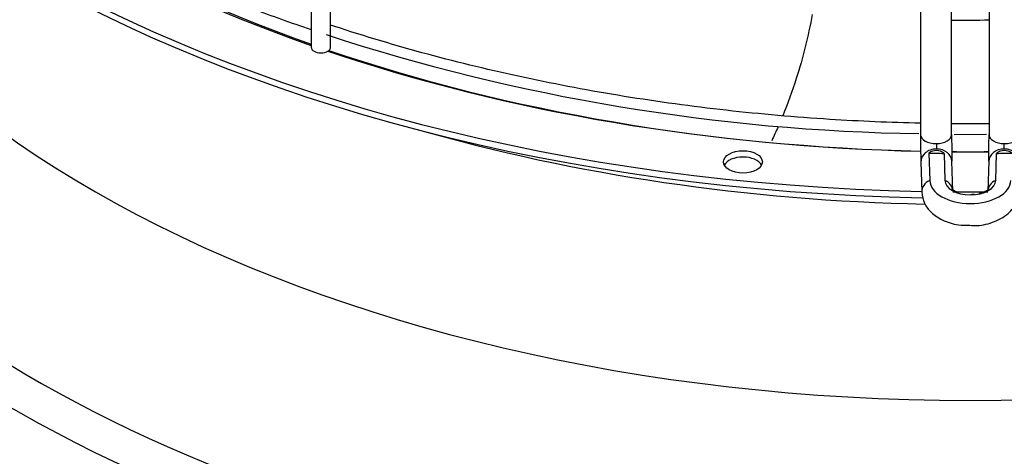
# Paper-space layout 'Layout1' of a CAD drawing. Units: inches. Extents: x 0 to 16.7, y -0.4 to 10.7.
# Drawn here: x 3.8 to 4, y 2.6 to 2.7 of the extents above; entities that cross this region are included whole.
import ezdxf

# ---------------------------------------------------------------- set-up
doc = ezdxf.new("R2010")
doc.units = ezdxf.units.IN
doc.header["$MEASUREMENT"] = 0
doc.layers.add('__ADD-OA001_F_FI', color=7, linetype='Continuous')
doc.layers.add('Default', color=7, linetype='Continuous')

# ---------------------------------------------------------------- blocks, each defined once
blk = doc.blocks.new('SE1')
at = {"layer": '__ADD-OA001_F_FI', "color": 7, "linetype": 'Continuous'}
for p, q in [((3.866514048704585, 2.722245011750579), (3.866514048704585, 2.679169995276436)), ((3.871435308547104, 2.679169995276436), (3.871435308547104, 2.72224501175058)), ((4.020739017251008, 2.696032331958477), (4.020739017251007, 2.657055871156315)), ((4.028613032999039, 2.657055871156315), (4.028613032999039, 2.696032331958478)), ((4.038076481732966, 2.696032331958477), (4.038076481732965, 2.657055871156315)), ((4.029259286622533, 2.657081657161708), (4.037415556695153, 2.657189845476942)), ((4.022871660854289, 2.652369111181948), (4.023074086494989, 2.645453706683868)), ((4.026685839143805, 2.65231299988816), (4.0268855337211, 2.64549089586282)), ((4.039803981010904, 2.64549089586282), (4.040003675588192, 2.652312999888176)), ((4.020823999464204, 2.650076849162018), (4.021044487828809, 2.642544373418434)), ((4.028915132387279, 2.642774760558857), (4.028694644022674, 2.65030723630247)), ((4.037994870709332, 2.65030723630247), (4.037774382344726, 2.642774760558857))]:
    blk.add_line(p, q, dxfattribs=at)
for centre, radius, start, end in [((4.031035409845203, 2.961768319511085), 0.2757733152518724, 269.4967511282913, 271.4634081906433), ((4.028065460505712, 3.16548746760153), 0.508244185282306, 251.9190828617921, 269.1287748473264), ((4.310606433145332, 2.657097688929096), 0.2898674104738057, 180.0073703575838, 181.3896775309111), ((4.30863481109613, 2.657065107838042), 0.280021786254306, 180.0028168461988, 181.3810236735243), ((3.758054703637104, 2.657065107838045), 0.2800217862530768, 358.6189763264688, 359.997183153801), ((4.024744330520417, 2.650001383443033), 0.003018778945876252, 49.97336219267978, 128.3409754303813), ((4.041945183925223, 2.65000140290871), 0.003018763855989419, 51.65879111811104, 130.0268712587208)]:
    blk.add_arc(centre, radius, start, end, dxfattribs=at)
for centre, major_axis, ratio, start_param, end_param in [((4.033344757365999, 2.836990421325078), (-0.3395669291338584, 6.373382688447518e-16), 0.5773502691895614, 0.01132345612141084, 1.535175209689099), ((4.033344757365999, 2.838597698059188), (-0.3395669291338584, 4.357158155379136e-16), 0.577350269189561, 0.01952493194823823, 1.534553524431515), ((4.033344757365999, 2.727695603405612), (0.3428074819435042, -6.373382688447518e-16), 0.5773502691895606, 2.844077002591639, 6.283185307179585), ((4.033344757365999, 2.731608330735263), (0.334633923979626, -3.705463673989241e-16), 0.577350269189561, 2.893555934969945, 6.283185307179586), ((4.033344757365999, 2.771092075226576), (-0.3139763779527559, 5.348242718246598e-16), 0.5773502691895609, 0.051600222986532, 3.089992430601918), ((4.033344757365999, 2.837010696469569), (0.3191750999246064, -5.399767008122541e-16), 0.5773502691895604, 3.606770399788463, 4.162381776748709), ((4.033344757366, 2.838597698059188), (-0.3219500805057088, 2.062684629731883e-16), 0.5773502691895602, 0.5019471410140204, 1.026065229979589), ((3.868974678625844, 2.679169995276436), (0.00246062992125993, -4.472747455562997e-17), 0.5773502691896256, 3.141592653589825, 6.283185307179586), ((4.033344757366, 2.838597698059188), (-0.3219500805057088, 2.062684629731883e-16), 0.5773502691895602, 1.041300840175159, 1.531728503531983), ((4.033344757365999, 2.837010696469569), (0.3191750999246064, -5.399767008122541e-16), 0.5773502691895604, 4.178754142003665, 4.672909997899415), ((4.033344757365999, 2.820634492041191), (0.3139763779527565, -9.20042717834394e-16), 0.57735026918956, 4.250076206288934, 4.675175095961468), ((4.024676025125022, 2.657055871156315), (0.003937007874016197, -3.124699204971782e-16), 0.5773502691895075, 3.14159265358954, 4.729287395161982), ((4.024676025125022, 2.657055871156315), (-0.003937007874016353, -4.458127848516906e-17), 0.5773502691894952, 1.587694741572362, 3.141592653589774), ((4.042013489606982, 2.657055871156315), (0.003937007874016353, -6.247165445552994e-16), 0.5773502691895401, 3.141592653589677, 4.695490565607535), ((4.042013489606981, 2.657055871156316), (-0.003937007874016044, 4.01701573169381e-16), 0.5773502691895626, 1.553897912018159, 3.141592653589793), ((4.024759321743438, 2.650192042732245), (0.003935322279234623, 0.0001151935702272301), 0.8163800057807362, 1.546904044059529, 3.141592653589873), ((4.033344759515939, 2.846433220639628), (-0.3362919762641564, -1.885825984128676e-09), 0.5773503412129151, 1.539648413171951, 1.550994020626728), ((4.024759321743439, 2.650192042732243), (-0.003935322279234006, -0.0001151935702262488), 0.8163800057811565, 3.141592653589897, 4.688496697649511), ((4.033344757365999, 2.837010696469569), (0.3191750999246064, -5.399767008122541e-16), 0.5773502691895604, 4.697611518436393, 4.727148263059865), ((4.033344757366, 2.838597698059188), (-0.3219500805057088, 2.062684629731883e-16), 0.5773502691895602, 1.556238320974861, 1.585532348091818), ((4.041930192988566, 2.650192042732244), (0.003935322279234777, -0.0001151935702243754), 0.8163800057806018, 1.594688609529668, 3.141592653589793), ((4.033344759545705, 2.846433124567889), (0.3362918929668153, 1.898851296501711e-09), 0.5773501985428133, -1.550994035095883, -1.53964842483269), ((4.041930192988565, 2.650192042732244), (-0.00393532227923555, 0.0001151935702226356), 0.8163800057805171, 3.141592653589793, 4.736281263118643), ((3.975789615801695, 2.648536695514755), (-0.004921259842519707, 2.232382678249755e-16), 0.5773502691896139, 3.428349205806688, 5.996428754963382), ((4.024979810108043, 2.642659566988651), (0.003935322279233076, 0.000115193570195155), 0.8163800057796082, 2.05226455434933, 3.142877541750581), ((4.033344757366002, 2.645553920013457), (0.01027213747352395, -2.989247964520235e-15), 0.5773502691895467, 3.158491068364585, 6.266286892410247), ((4.024979810108044, 2.642659566988653), (-0.003935322279235704, -0.0001151935701648642), 0.8163800057810907, 3.141604285929098, 4.183136187377871), ((4.033344757366002, 2.645553920013456), (-0.006460145991040328, 8.945494911125994e-17), 0.5773502691895716, 0.01689841477392484, 3.124694238824029), ((4.041709704623964, 2.642659566988651), (0.003935322279237558, -0.000115193570160671), 0.8163800057810244, 2.100049119800839, 3.138381377214722), ((4.033344757365999, 2.838597698059188), (-0.3395669291338584, 4.357158155379136e-16), 0.577350269189561, 1.557636025698753, 1.583846973848187)]:
    blk.add_ellipse(centre, major_axis=major_axis, ratio=ratio, start_param=start_param, end_param=end_param, dxfattribs=at)
blk.add_ellipse((3.975789615801695, 2.650143972248864), major_axis=(-0.004921259842519707, 8.942533666760363e-17), ratio=0.5773502691895328, dxfattribs=at)
for points, knots in [([(3.751193347490273, 2.751052660684176), (3.753950792987839, 2.748251796179023), (3.760447777803269, 2.741707817675616), (3.774120823746562, 2.73068280447808), (3.791081540912141, 2.718896351677437), (3.809884131986378, 2.707854215500182), (3.82998350688878, 2.697843270386846), (3.849439464334813, 2.689567525376971), (3.861244500233016, 2.685435066802938), (3.866475544740743, 2.683649686236081)], [0, 0, 0, 0, 0.08915825021889862, 0.2458208885882648, 0.4025245761032452, 0.5592465065369315, 0.7159695315445888, 0.872684754880736, 0.9754552812289901, 0.9754552812289901, 0.9754552812289901, 0.9754552812289901]), ([(3.993334533862296, 2.687454486558647), (3.992316700274496, 2.681918922809858), (3.990971944656773, 2.676519106245283), (3.988277543926152, 2.66805611268129), (3.987128266220295, 2.664892430447461), (3.985858588881713, 2.661796004267959)], [0.2791123704913978, 0.2791123704913978, 0.2791123704913978, 0.2791123704913978, 0.3749999999999967, 0.3749999999999967, 0.4340465976947376, 0.4340465976947376, 0.4340465976947376, 0.4340465976947376]), ([(4.020734117313, 2.659925743423186), (4.013074286562528, 2.660097701218384), (3.996595867452018, 2.66080567955119), (3.971501308351695, 2.663004222272802), (3.945652221901559, 2.666535963588132), (3.920392547383714, 2.67127434221083), (3.895892073544188, 2.677187076050252), (3.879803452889623, 2.681995772090596), (3.871771779107181, 2.68465393005214), (3.871410910367445, 2.684773896840292)], [0.2561897809755692, 0.2561897809755692, 0.2561897809755692, 0.2561897809755692, 0.2674734614698224, 0.2804976921651851, 0.293521455931236, 0.3065445379358095, 0.3195667280136146, 0.3325878288282983, 0.3332011137587264, 0.3332011137587264, 0.3332011137587264, 0.3332011137587264]), ([(4.021044487828807, 2.642544373418454), (4.021202416091969, 2.64147421367284), (4.021512691784673, 2.639675085552635), (4.023445921305679, 2.637180288632746), (4.026284567887467, 2.635291875743544), (4.029817739652449, 2.634107537745948), (4.032144970113097, 2.634104790074236), (4.033205455666089, 2.634117900801589)], [0, 0, 0, 0, 0.1910525547558787, 0.3759826008519255, 0.5871731179760228, 0.8380438405092955, 1, 1, 1, 1]), ([(4.02998613376518, 2.642448810902557), (4.029681242586324, 2.64257367731721), (4.029125740781515, 2.642870593787188), (4.028835414012168, 2.643154283474195), (4.028814463973615, 2.64318716737346), (4.028815824350244, 2.643185712330597)], [0.3952294015761001, 0.3952294015761001, 0.3952294015761001, 0.3952294015761001, 0.5316768519613091, 0.6904014405862063, 0.7560731163860823, 0.7560731163860823, 0.7560731163860823, 0.7560731163860823]), ([(4.033205455666089, 2.634117900801589), (4.033864382564149, 2.634069273584614), (4.035917273582713, 2.633934786037648), (4.039764924459311, 2.634964209960045), (4.043204181769141, 2.637011614037486), (4.045256889483885, 2.639865742299532), (4.045526047415916, 2.641628769212197), (4.045645026903198, 2.642544373418455)], [0, 0, 0, 0, 0.09964517267351077, 0.3598839706590362, 0.6376460305322281, 0.8394820648539736, 1, 1, 1, 1]), ([(4.037869548885532, 2.643185448962166), (4.037869254911431, 2.643185116494052), (4.03782772584375, 2.643110266923897), (4.03736834664149, 2.642743513257416), (4.036515213315978, 2.64234737879121), (4.035789936698662, 2.64213852183933), (4.035468363087237, 2.642068215034903)], [0.2497926541924608, 0.2497926541924608, 0.2497926541924608, 0.2497926541924608, 0.3661363423273148, 0.5139411441672171, 0.6675908152733457, 0.7811810052335606, 0.7811810052335606, 0.7811810052335606, 0.7811810052335606])]:
    blk.add_open_spline(points, degree=3, knots=knots, dxfattribs=at)
for points in [[(4.038080445883091, 2.659804224307767), (4.034924143330488, 2.659777636177097), (4.031767166932259, 2.659777622624847), (4.028610864708746, 2.659804193786449)], [(3.984709049138059, 2.659085925665357), (3.984182399268195, 2.657884862422041), (3.983637249156886, 2.656694439925145), (3.983073721482691, 2.655514999676282)], [(4.024742551150797, 2.654783163132276), (4.024742551150797, 2.654753579447446), (4.024742604957023, 2.654700901256769), (4.02474289352128, 2.654602796727798), (4.024743314294662, 2.65451261525862), (4.024743976202568, 2.654406774160932), (4.024744711547208, 2.654311836992016), (4.024745730289786, 2.654201326789992), (4.024746746398978, 2.654105958539442), (4.02474808012087, 2.653995964855153), (4.024749342621044, 2.653903475512099), (4.024750924285311, 2.65379977274308), (4.024752391861723, 2.653713561058388), (4.024754144186787, 2.653621175135888), (4.024755748809078, 2.653545570543117), (4.024757615391485, 2.653467559067204), (4.024758695338151, 2.653427995890375), (4.024759321743439, 2.653406596200464)], [(4.041930192988566, 2.653406596200464), (4.041930819393854, 2.653427995890377), (4.04193189934052, 2.653467559067205), (4.041933765922927, 2.653545570543117), (4.041935370545218, 2.653621175135887), (4.041937122870283, 2.653713561058387), (4.041938590446695, 2.65379977274308), (4.04194017211096, 2.653903475512099), (4.041941434611136, 2.653995964855153), (4.041942768333028, 2.654105958539442), (4.041943784442219, 2.654201326789992), (4.041944803184798, 2.654311836992016), (4.041945538529438, 2.654406774160933), (4.041946200437343, 2.65451261525862), (4.041946621210726, 2.654602796727799), (4.041946909774982, 2.654700901256791), (4.041946963581209, 2.654753579447467), (4.041946963581208, 2.654783163132276)], [(4.034362704218694, 2.64190927196759), (4.034080404362699, 2.64188674083816), (4.033784995753572, 2.64187293850681), (4.033463893678864, 2.641859378474058)]]:
    blk.add_open_spline(points, degree=3, dxfattribs=at)

psp = doc.layouts.get("Layout1")

# ---------------------------------------------------------------- block references
at = {"layer": 'Default'}
psp.add_blockref('SE1', (0, 0), dxfattribs=at)

doc.saveas('drawing.dxf')
